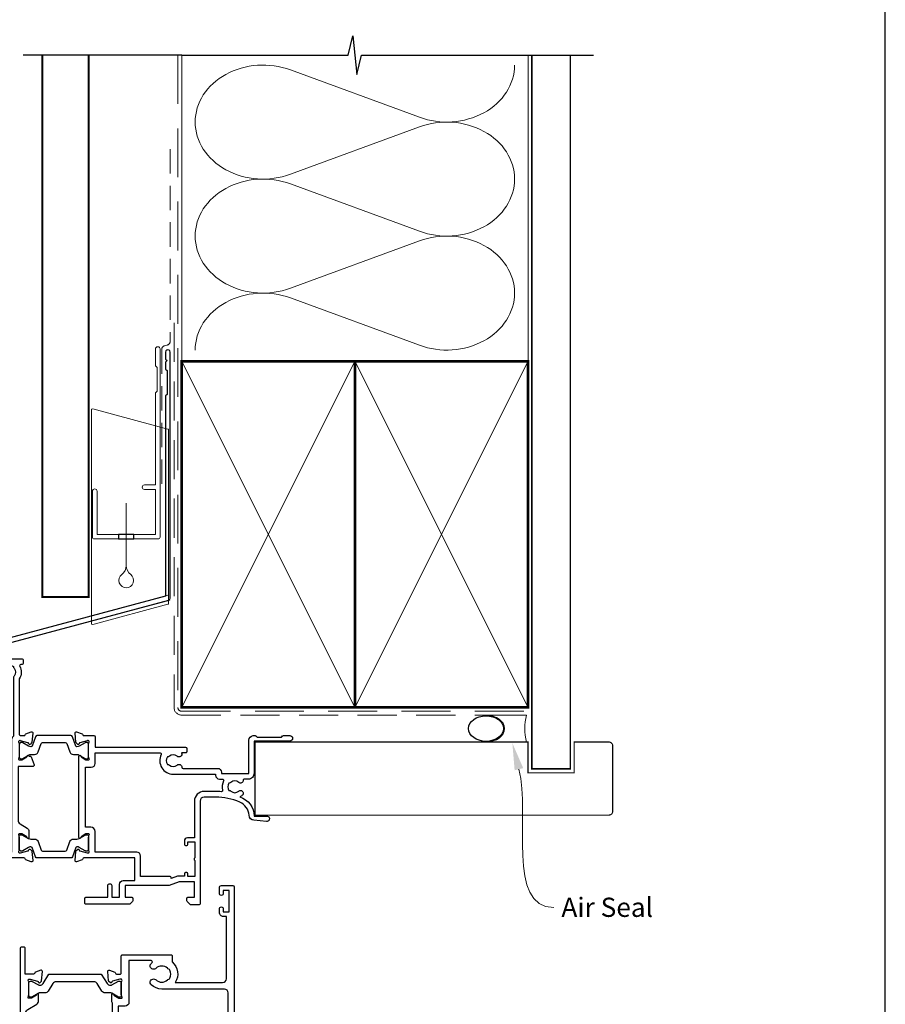
# Model space of a CAD drawing. Units: millimetres. Extents: x 23 to 1863, y -511 to 568.
# Drawn here: x 154 to 379, y 147 to 403 of the extents above; entities that cross this region are included whole.
import ezdxf
from ezdxf import colors
from ezdxf.entities.mleader import LeaderData, LeaderLine
from ezdxf.math import Vec2, Vec3

# ---------------------------------------------------------------- set-up
doc = ezdxf.new("R2010")
doc.units = ezdxf.units.MM
doc.header["$MEASUREMENT"] = 0
doc.linetypes.add('DASHED', pattern=[19.049999999999997, 12.7, -6.35])
doc.layers.get('Defpoints').update_dxf_attribs({"color": 1})
for name, color, linetype in [('26250$0$APL Joinery', 2, 'Continuous'), ('26360$0$APL Joinery', 2, 'Continuous'), ('APL Joinery', 2, 'Continuous'), ('APL Notes', 7, 'Continuous')]:
    doc.layers.add(name, color=color, linetype=linetype)
doc.styles.add('General notes', font='arial.ttf', dxfattribs={"height": 3.5})

# ---------------------------------------------------------------- blocks, each defined once
blk = doc.blocks.new('26360$0$19830')
at = {"layer": '26360$0$APL Joinery'}
for points in [[(-50.29999999999929, -34.7473993482088), (-50.29999999999929, -35.6973993482088, -0.9999999999999999), (-51.29999999999929, -35.6973993482088), (-51.29999999999929, -34.9473993482088), (-52.79999999999929, -34.94739934821244), (-52.79999999999929, -40.4473993482088), (-51.29999999999929, -40.4473993482088), (-51.29999999999929, -39.6973993482088, -0.9999999999999999), (-50.29999999999929, -39.6973993482088), (-50.29999999999929, -41.24739934821172, -0.414213562373095), (-50.79999999999929, -41.74739934821172), (-53.80000000000001, -41.74739934821172, -0.414213562373095), (-54.10000000000292, -41.4473993482088), (-54.09999999999565, 18.95260065177082, -0.4142135623837504), (-53.80000000000001, 19.25260065176282), (-51.92426406871165, 19.25260065177373, -0.1989123673796557), (-51.71213203435401, 19.16473268612846), (-50.88786796564456, 18.34046861741901, -0.1989123673768167), (-50.80000000000656, 18.12833658306137), (-50.79999999999929, 17.55260065177664, -0.4142135623801987), (-51.09999999999492, 17.25260065177373), (-52.59999999999928, 17.25260065177373), (-52.59999999999928, 13.25260065178101), (-39.29999999999565, 13.25260065178101), (-39.29999999999565, 13.95260065177719, -0.4142135623704313), (-38.99999999999638, 14.25260065177737), (-31.29999999999565, 14.25260065178283), (-31.30000000000656, 17.25260065176646), (-36.50000000000365, 17.25260065177373, -0.414213562373095), (-36.80000000000656, 17.55260065177664), (-36.79999999999929, 18.12833658306137, -0.1989123673794274), (-36.71213203435401, 18.34046861741901), (-36.08786796564893, 18.96473268613137, -0.1989123673802174), (-35.87573593129129, 19.05260065177664), (-28.0899126823315, 19.05260065177301, 0.3613975351275272), (-27.79495634117121, 19.29782148780306, -0.2655138063379465), (-27.60260604298311, 19.5249501100525), (-26.20260604297438, 20.03450843802149, -0.548618786616208), (-25.80114159056031, 19.72645392895812), (-26.00975943242157, 17.34194108535031, -0.1763269807074498), (-26.09648580749128, 17.1559557738192), (-26.42322330470417, 16.82921827659904, -0.5773502692089255), (-26.84148145657311, 16.94129021062419), (-26.87136730564454, 17.05282571779118, 0.2679491924305997), (-27.0481440009353, 17.22960241308921), (-28.96185003571374, 17.74237839966101, 0.06554346281372755), (-29.03949574923537, 17.75260065177009), (-29.19999999996436, 17.75260065179192, 0.6885002580568945), (-29.40000000004149, 17.22899385407528, -0.2134217652474041), (-29.29999999998473, 17.00538705644159), (-29.29999999999929, 13.79070564794257, -0.06325422393010663), (-29.30952624902785, 13.71570564794548), (-29.49364916731066, 13.00260065180647, 0.4903143948079974), (-29.29999999999929, 12.75260065182103), (-28.78432619692832, 12.75260065180647, 0.1378721067473901), (-28.62802330738124, 12.79653541261816), (-27.36902809213281, 13.565029374161, -0.3611145255661793), (-27.26560748769045, 13.86728170803418), (-27.18025240795761, 13.91938267121897, -0.5855240683269793), (-26.79999999999201, 13.70599497190143), (-26.80000000000292, 12.05260065181029), (-22.79289321888065, 8.045493870680744, -0.198912367379381), (-22.5000000000655, 7.338387089495896), (-22.50000000004731, -11.22518525962276, -0.1622776601954025), (-22.29999999998473, -11.82518525970498), (-22.29999999998473, -13.40079366833287, -0.5855240683237224), (-22.68025240793578, -13.61418136764313), (-22.76560748767589, -13.56208040447289, -0.3611145255661793), (-22.86902809211826, -13.25982807059971), (-24.12802330736669, -12.49133410905687, 0.1378721067455805), (-24.28432619691377, -12.44739934823791), (-24.79999999998473, -12.44739934823427, 0.4903143948287533), (-24.99364916731066, -12.69739934823791), (-24.8095262490133, -13.41050434437692, -0.0632542239307703), (-24.79999999998473, -13.48550434438128), (-24.79999999998473, -16.70018575287303, -0.2134217652442917), (-24.90000000001966, -16.92379255050672, 0.688500258057245), (-24.69999999994981, -17.44739934822336), (-24.53949574922082, -17.4473993482088, 0.06554346281372846), (-24.46185003569919, -17.43717709609972), (-22.54814400092074, -16.92440110952064, 0.2679491924265659), (-22.37136730563726, -16.74762441422989), (-22.34148145656219, -16.6360889070629, -0.577350269184731), (-21.92322330468961, -16.52401697304502), (-21.59648580747672, -16.85075447025791, -0.1763269807098361), (-21.50975943239975, -17.03673978178902), (-21.30114159054939, -19.42125262539683, -0.5486187866138158), (-21.70260604295983, -19.7293071344602), (-23.10260604296856, -19.21974880649849, -0.2655138063298667), (-23.29495634114575, -18.99262018423086, 0.3613975351200064), (-23.58991268230967, -18.74739934821172), (-24.50000000195725, -18.74739934821717, 0.4142480002743367), (-24.79999999988293, -19.04743462129355), (-24.79999999988293, -23.44739934820807, -0.414213562373095), (-25.09999999988293, -23.74739934820808), (-37.69999999999877, -23.74739934820809, -0.4142135623730984), (-37.99999999999876, -23.44739934820809), (-37.99999999999875, -21.89898625008359, -0.3710354628684048), (-38.81887766197684, -16.54739934821135), (-51.10000000258152, -16.54739934821135, 0.414213562373095), (-52.10000000258152, -17.54739934821135), (-52.10000000258152, -33.74739934821075), (-51.30000000000171, -33.7473993482088, -0.4142135623738068)], [(-36.76464879541133, -17.24247280313784, -0.1147835068328103), (-37.11377552195668, -17.45330404969853, 0.2021099183133497), (-37.40738969752026, -17.70749134133574, 0.2333262151505219), (-37.40728537750481, -19.78751873451391, 0.2021099183140249), (-37.11364570681295, -20.04167657349306, -0.1147835068334107), (-36.76449783430658, -20.25247279935273, 0.4062616689872665), (-33.83535120458116, -20.25232589329742, -1.000000000000042), (-32.57993795135707, -21.54226293194142, -0.0168236132924152), (-32.77401261977863, -21.7188279196375, 0.6978198967583306), (-32.57970589822426, -22.24739934820808), (-26.79999999999929, -22.24739934820808), (-26.79999999997018, -11.4473993482088, -0.4142135623640379), (-25.79999999997018, -10.44739934824155), (-23.99999999991634, -10.44739934824155), (-23.99999999992725, 6.717066745795833, 0.1989123673797266), (-24.29289321873877, 7.424173526980681), (-27.32842712481217, 10.45970743305772, 0.1989123673750973), (-28.03553390598246, 10.75260065187287), (-30.42557695720069, 10.75260065191596, 0.4444796942741986), (-31.42035717002852, 9.650559835562461, -0.2220591726657534), (-32.5051364162677, 6.532538603147934, -1.000000000000044), (-33.79507345491169, 7.787951856372032, 0.4062616689872687), (-33.79492654885638, 10.71709848609747, -0.1147835068334108), (-34.00572277471605, 11.06624635860383, 0.202109918314025), (-34.2598806136952, 11.35988602929568, 0.2333262151505223), (-36.33990800687337, 11.35999034931113, 0.2021099183133526), (-36.59409529851058, 11.06637617374757, -0.1147835068328103), (-36.80492654507128, 10.71724944720221, 0.4062616689870885), (-36.80507345112659, 7.788102817480407, -1.000000000000726), (-38.09513640924655, 6.532818959495438, -0.2775260280472016), (-39.0127693697826, 10.44647820280359, 0.5085678802200811), (-39.96476151588047, 11.75260065178101), (-52.60000004965416, 11.75260065178101), (-52.60000001158334, -13.84739934969846, 0.4142135619375855), (-51.60000001158312, -14.84739934821132), (-35.29999999999774, -14.84739934820779, -0.1953638805750645), (-32.58021830770456, -15.95226293896255, -1.000000000000729), (-33.83550216568953, -17.24232589708252, 0.4062616689870906)]]:
    blk.add_lwpolyline(points, format="xyb", close=True, dxfattribs=at)
blk = doc.blocks.new('26360$0$19831')
at = {"layer": '26360$0$APL Joinery'}
blk.add_lwpolyline([(20.19495634122906, -17.04922109916744, -0.3613975351007265), (20.48991268239662, -16.80400026313011), (22.70000000005349, -16.80400026314375), (22.70000000005349, -23.50400026314266, 0.4142135623730949), (23.00000000005276, -23.80400026314284), (23.70000000005349, -23.80400026314284, 0.4142135623730605), (24.00000000005276, -23.50400026314266), (24.00000000006004, 39.89599973683424, 0.414213562373095), (23.70000000005713, 40.19599973683715), (20.70000000005713, 40.19599973683715, 0.414213562373095), (20.20000000005713, 39.69599973683715), (20.20000000005713, 38.14599973683424, 0.9999999999999999), (21.20000000005713, 38.14599973683424), (21.20000000005713, 38.89599973683424), (22.70000000005713, 38.89599973683424), (22.70000000005713, 33.39599973683424), (21.20000000005713, 33.39599973683424), (21.20000000005713, 34.14599973683424, 0.9999999999999999), (20.20000000005713, 34.14599973683424), (20.20000000005713, 33.19599973683442, 0.4142135623730898), (21.0000000000564, 32.39599973683424), (22.50000000007095, 32.39599973683424), (22.50000000007095, 20.99599973685007), (19.98991268237479, 20.99599973682915, -0.3613975351220459), (19.69495634120359, 21.24122057286284, 0.2655138063349465), (19.50260604303368, 21.46834919511956), (18.10260604302495, 21.97790752308491, 0.5486187866175181), (17.70114159061451, 21.66985301402154), (17.90975943246487, 19.28534017041373, 0.1763269807074468), (17.99648580753457, 19.09935485888262), (18.32322330475473, 18.77261736166245, 0.5773502692089252), (18.74148145662367, 18.88468929568761), (18.77136730569511, 18.9962248028546, -0.2679491924250387), (18.94814400099314, 19.17300149815263), (20.86185003576431, 19.68577748472443, -0.06554346281451681), (20.93949574928594, 19.69599973683351), (21.10000000001493, 19.69599973684807, -0.6885002580535254), (21.30000000008478, 19.1723929391387, 0.2134217652385105), (21.20000000004985, 18.94878614150501), (21.20000000004985, 15.73410473293323, 0.06325422393009482), (21.2095262490857, 15.65910473293614), (21.39364916736851, 14.94599973678986, -0.4903143948356672), (21.20000000004985, 14.69599973678986), (20.68432619698616, 14.69599973678986, -0.1378721067448679), (20.52802330743181, 14.73993449760881), (19.2690280921761, 15.50842845915166, 0.3611145255661738), (19.16560748773374, 15.81068079302484), (19.08025240800818, 15.86278175620235, 0.5855240683334965), (18.70000000005713, 15.64939405688482), (18.70000000005349, 14.07378564825693, 0.2614125764261242), (19.1789903682202, 13.22023485097496), (22.0210096318897, 11.48545888339821, -0.261412576425418), (22.5000000000564, 10.63190808611897), (22.5000000000564, -6.745109915992103, -0.2614125764254182), (22.0210096318897, -7.598660713272253), (19.67899036822384, -9.02823537736596, 0.261412576425418), (19.20000000005713, -9.8817861746452), (19.20000000005713, -11.45739458326945, 0.5855240683070231), (19.58025240803728, -11.67078228259426), (19.66560748774829, -11.61868131940948, 0.3611145255661738), (19.76902809219065, -11.31642898553629), (21.02802330744636, -10.54793502399345, -0.1378721067416489), (21.18432619700071, -10.50400026317449), (21.70000000006441, -10.50400026318177, -0.490314394818918), (21.89364916737215, -10.75400026317449), (21.70952624910025, -11.4671052593135, 0.06325422392999795), (21.70000000006441, -11.54210525931786), (21.70000000006441, -14.75678666780961, 0.2134217652390694), (21.80000000009933, -14.98039346545058, -0.6885002580535254), (21.60000000002948, -15.50400026315994), (21.43949574930049, -15.50400026314539, -0.06554346281609223), (21.36185003577886, -15.4937780110363), (19.44814400100769, -14.98100202445723, -0.2679491924285306), (19.27136730570966, -14.80422532916647), (19.24148145665278, -14.6926898219922, 0.5773502691927042), (18.82322330476929, -14.58061788797433), (18.49648580754912, -14.90735538519449, 0.1763269807060015), (18.40975943247942, -15.09334069671833), (18.20114159062543, -17.47785354033341, 0.5486187866175198), (18.6026060430395, -17.78590804940042), (20.00260604304823, -17.27634972143507, 0.2655138063222791)], format="xyb", close=True, dxfattribs=at)
blk = doc.blocks.new('26360$0$9100372')
at = {"layer": '26360$0$APL Joinery', "color": 8}
blk.add_lwpolyline([(27.59999999999957, -2.100000000001564), (27.39358983848568, -2.100000000001445, -0.1316524975874481), (27.29358983848564, -2.073205080758325), (25.55076951545799, -1.066987298109297, 0.1316524975873786), (25.30076951545799, -1.000000000001525), (23.88650901760199, -1.000000000001536, -0.3105082534628075), (23.41971880435341, -0.6791839747742268), (22.4267798700598, 1.907510384862205, 0.3105082534628204), (22.1467057421106, 2.099999999998579), (5.853263540159887, 2.099999999998539, 0.3105082534628137), (5.573189412210738, 1.907510384862149), (4.580250477917261, -0.6791839747742053, -0.3105082534628212), (4.11346026466866, -1.000000000001536), (2.699230484541076, -1.00000000000152, 0.1316524975873785), (2.449230484541076, -1.066987298109297), (0.7064101615134035, -2.0732050807583, -0.131652497587463), (0.6064101615133808, -2.100000000001445), (0.4000000000004603, -2.100000000001558, -0.4142135623716298), (-4.689582056016661e-13, -1.699999999998625), (-4.405364961712621e-13, 1.699999999998624, -0.4142135623715966), (0.400000000001441, 2.099999999998459), (0.6064101615132671, 2.099999999998489, -0.1316524975874344), (0.7064101615132898, 2.073205080755485), (2.449230484540962, 1.066987298106302, 0.1316524975873727), (2.699230484540962, 0.9999999999984643), (3.090612326330458, 0.9999999999984768, 0.3105082534628139), (3.370686454279607, 1.19248961513486), (4.286852581566109, 3.579183974771291, -0.3105082534628137), (4.753642794814695, 3.899999999998517), (23.24631822363766, 3.899999999998641, -0.3105082534628203), (23.7131084368862, 3.57918397477131), (24.62927456417269, 1.192489615134831, 0.3105082534628368), (24.90934869212185, 0.9999999999984537), (25.3007695154581, 0.9999999999984643, 0.1316524975873727), (25.5507695154581, 1.066987298106303), (27.29358983848577, 2.073205080755485, -0.1316524975874183), (27.39358983848579, 2.099999999998478), (27.59999999999762, 2.099999999998459, -0.4142135623715966), (27.9999999999995, 1.699999999996577), (27.99999999999947, -1.699999999997602, -0.4142135623716307)], format="xyb", close=True, dxfattribs=at)
blk = doc.blocks.new('26360$0$9100375')
at = {"layer": '26360$0$APL Joinery', "color": 8}
blk.add_lwpolyline([(21.16934500103264, -0.7545542995833256, 0.2586175843558873), (20.32129690487619, -1.22463503535011), (18.80291482904297, -3.654554299582959), (5.197085171162058, -3.654554299583727), (3.678703095328444, -1.224635035350577, 0.2586175843558891), (2.830654999171998, -0.7545542995838486), (2.700000000102079, -0.7545542995838627, 0.1316524975873984), (2.450000000102051, -0.8215415976916598), (0.6839745963176256, -1.841156839962441, -0.1316524975873982), (0.6339745963176195, -1.854554299584004), (0.400000000102352, -1.854554299583985, -0.4142135623730948), (1.022613937973205e-10, -1.454554299584016), (1.019208051289411e-10, 1.945445700415984, -0.414213562373095), (0.4000000001021023, 2.345445700416011), (0.6339745963174442, 2.345445700416018, -0.1316524975873928), (0.6839745963174378, 2.332048240794471), (2.450000000101909, 1.312432998523913, 0.131652497587393), (2.700000000101881, 1.245445700416151), (4.175108782749874, 1.24544570041625, -0.2586175843558914), (5.023156878906327, 0.7753649646495009), (6.247799910036065, -1.184473563816871, 0.2586175843558914), (7.095848006192568, -1.654554299583627), (16.90415199401212, -1.654554299583344, 0.2586175843558906), (17.75220009016857, -1.184473563816545), (18.97684312129821, 0.7753649646498724, -0.2586175843558973), (19.82489121745465, 1.24544570041669), (21.30000000010261, 1.245445700416675, 0.1316524975873948), (21.55000000010261, 1.312432998524451), (23.31602540388714, 2.332048240795108, -0.1316524975873888), (23.36602540388714, 2.345445700416655), (23.60000000010234, 2.345445700416662, -0.414213562373095), (24.00000000010255, 1.945445700416664), (24.00000000010243, -1.454554299583342, -0.414213562373095), (23.60000000010234, -1.854554299583334), (23.36602540388691, -1.85455429958334, -0.1316524975873959), (23.3160254038869, -1.84115683996179), (21.55000000010256, -0.8215415976911202, 0.1316524975873964), (21.30000000010256, -0.7545542995833392)], format="xyb", close=True, dxfattribs=at)
blk = doc.blocks.new('26360')
at = {"layer": '26360$0$APL Joinery'}
for name, p in [('26360$0$19831', (-31.69997782965585, 19.85400162806447)), ('26360$0$19830', (-9.199977829599447, 21.7974007131279)), ('26360$0$9100372', (-38.49997782959146, 36.95000136490297)), ('26360$0$9100375', (-33.99997782958418, 6.704555664500745))]:
    blk.add_blockref(name, p, dxfattribs=at)
blk = doc.blocks.new('26250$0$19720')
at = {"layer": '26250$0$APL Joinery', "ltscale": 0.2}
for points in [[(-5.000000000155069, 17.85455429950889), (-5.000000000162345, 18.75455429950307, 0.4142135623659914), (-5.300000000165255, 19.0545542994987), (-5.500000000168257, 19.05455429950598, 0.4142135623659914), (-5.800000000163891, 18.75455429950307), (-5.800000000163891, 18.05455429950598), (-7.600000000155887, 18.05455429950598), (-7.600000000155774, 22.20814413674452, 0.5773502765188709), (-7.600000000155774, 22.90096446226744), (-7.600000000155887, 27.05455429950598), (-5.800000000163891, 27.05455429950598), (-5.800000000156615, 26.35455429949434, 0.4142135623588878), (-5.500000000168257, 26.05455429950598), (-5.300000000165255, 26.0545542994987, 0.4142135623767856), (-5.000000000151317, 26.35455429950889), (-5.000000000158707, 28.80455429950598, 0.9999999999999999), (-6.000000000158707, 28.80455429950598), (-6.000000000149157, 28.05455429950598), (-7.500000000158707, 28.05455429950598), (-7.500000000158707, 33.55455429950598), (-6.000000000158707, 33.55455429950598), (-6.000000000158707, 32.80455429950598, 0.9999999999999999), (-5.000000000158707, 32.80455429950598), (-5.000000000158707, 34.35455429950889, 0.414213562373095), (-5.500000000158707, 34.85455429950889), (-8.700000000155796, 34.85455429950889, 0.414213562373095), (-9.000000000158707, 34.55455429950598), (-9.000000000162345, -47.14544570049111, 0.414213562373095), (-8.000000000162345, -48.14544570049111), (0.6999999998383828, -48.14544570049111, 0.4142135623695433), (0.9999999998376552, -47.8454457004882), (0.9999999998376552, -46.94544570049402, 0.4142135623695987), (0.6999999998383828, -46.64544570049111), (0.3575557735725852, -46.64544570049111, -0.5817160700731967), (0.09973119247672457, -46.19206224184381, 0.2915378514206876), (-1.673470251262188e-10, -42.94232356745124), (-1.624584911041893e-10, -28.44544570045764, -0.4142135623879404), (0.2999999998555722, -28.14544570045473), (1.210087317672787, -28.14544570051294, -0.3613975351234757), (1.505043658844102, -28.39066653654663, 0.2655138063364413), (1.697393957012537, -28.61779515880698), (3.097393957022632, -29.1273534867687, 0.5486187866197482), (3.498858409436593, -28.81929897770533), (3.290240567575438, -26.43478613409025, 0.176326980705875), (3.203514192505509, -26.24880082256641), (2.876776695292847, -25.92206332534624, 0.5773502691912743), (2.458518543423907, -26.0341352593714), (2.428632694345197, -26.14567076653839, -0.2679491924320305), (2.251855999054442, -26.32244746182914), (0.338149964283275, -26.83522344840821, -0.06554346281451698), (0.2605042507616417, -26.8454457005173), (0.1000000000326509, -26.84544570053913, -0.6885002580519684), (-0.1000000000370846, -26.32183890281522, 0.2134217652396181), (-9.094947017729282e-13, -26.09823210518152), (-2.273736754432321e-12, -22.88355069668978, 0.0632542239294071), (-0.009526249039140566, -22.80855069668542), (-0.1936491673100136, -22.09544570054641, -0.4903143948332403), (-2.273736754432321e-12, -21.84544570054641), (0.5156738030686938, -21.84544570054641, -0.1378721067456879), (0.6719766926157718, -21.88938046136536), (1.930971907864205, -22.65787442290821, 0.3611145255664459), (2.03439251230634, -22.96012675678139), (2.119747592032127, -23.01222771996618, 0.4079154911132465), (2.46053133054113, -22.93366048964162, -0.2556647555498796), (2.713168927179936, -22.79544505245212), (2.886969156081932, -22.79544505245212, 0.3152987888729595), (3.074907680242859, -22.66384908112013), (3.844994765838578, -20.54805220241906, 0.5205670505460572), (3.563086979602645, -20.14544615942214), (-0.3000000000023419, -20.14544615941486), (-0.3000000000023419, -6.099134744097682, -0.2614125764248375), (0.1789903681673195, -5.245583946827537), (2.02100963183284, -4.121210586203233, 0.2614125764237437), (2.499999999998977, -3.267659788918536), (2.499999999997726, -1.692051380294288, 0.585524068290797), (2.119747592039516, -1.478663680969476), (2.034392512306567, -1.53076464415426, 0.3611145255664971), (1.930971907864318, -1.833016978027445), (0.6719766926157718, -2.601510939570289, -0.137872106745688), (0.5156738030686938, -2.645445700389246), (-2.273736754432321e-12, -2.645445700389246, -0.4903143948386663), (-0.1936491673134242, -2.395445700389246), (-0.009526249038117385, -1.682340704250237, 0.06325422392968061), (-1.364242052659392e-12, -1.607340704245871), (1.364242052659392e-12, 1.607340704245871, 0.2134217652437895), (-0.1000000000370846, 1.830947501879564, -0.6885002580519684), (0.1000000000326509, 2.354554299603478), (0.2605042507616417, 2.35455429958165, -0.06554346281451681), (0.338149964283275, 2.344332047472562), (2.251855999054442, 1.83155606089349, -0.2679491924223418), (2.428632694352473, 1.654779365602735), (2.458518543431182, 1.543243858435744, 0.5773502691862493), (2.876776695292847, 1.431171924410592), (3.20351419249846, 1.757909421630757, 0.1763269807024002), (3.290240567583169, 1.943894733154593), (3.498858409429431, 4.328407576769678, 0.5486187866144767), (3.097393957022632, 4.636462085833045), (1.697393957010263, 4.126903757878608, 0.2655138063327339), (1.505043658840918, 3.89977513561098, -0.361397535103407), (1.210087317672787, 3.654554299584561), (-4.00000000000955, 3.654554299584561), (-7.50000000015288, 5.675280241823202), (-7.50000000015288, 16.85455429950889), (-6.000000000155069, 16.85455429950889, 0.414213562373095)], [(-5.700000000178306, -34.64544570048383, -0.414213562373095), (-4.900000000175396, -35.44544570048674), (-4.900000000175396, -36.34544570048092, -0.4142135623677674), (-5.200000000178306, -36.64544570046928), (-5.500000000177579, -36.64544570048383, -0.4142135623695432), (-5.800000000184127, -36.34544570048092), (-5.800000000176851, -35.64544570048383), (-7.600000000179762, -35.64544570048383), (-7.600000000179762, -40.79903553896656, -0.5773502691884556), (-7.600000000179762, -41.49185586199383), (-7.600000000179762, -46.64544570048383), (-5.357564793415122, -46.64544372367163, 0.5817193191157721), (-5.099736663537669, -46.19206062655212, -0.09606773217128062), (-5.489397321608749, -45.10818607545298, -0.6712245037738385), (-5.489397321608749, -44.18270532551469, -0.1403274145950623), (-4.791591586729965, -42.67079813687815, -0.9999999999999999), (-3.655265180175093, -43.64996221800175, 0.3759457950180321), (-3.639279434009268, -45.65918500210319, -0.1991497413574729), (-3.463451825740094, -46.16589319376726, 0.2901572235417919), (-1.536548174615064, -46.16589319376726, -0.1991497413579616), (-1.36072056634589, -45.65918500210319, 0.3759457950184804), (-1.344734820180065, -43.64996221800175, -0.2495516094568668), (-1.500000000181217, -42.96251311533342), (-1.500000000181217, -28.01147110406237, -0.2679491923802348), (-2.000000000017508, -27.14544570037469), (-2.000000000017508, 2.154554299591837), (-3.866025403796129, 2.154554299591837, -0.1316524975870722), (-4.866025403792491, 2.422503492020041), (-7.500000000170303, 3.943229434265959), (-7.500000000170303, -34.64544570048383)]]:
    blk.add_lwpolyline(points, format="xyb", close=True, dxfattribs=at)
blk = doc.blocks.new('26250$0$9100382')
at = {"layer": '26250$0$APL Joinery', "color": 8}
blk.add_lwpolyline([(-9, 5.599999999999909, -0.4142135623730961), (-8.599999999999994, 5.999999999999943), (-8.30743630545814, 5.999999999999943, -0.1319569453013689), (-8.107021797241458, 5.946170514192374), (-6.578934608275546, 5.061488457422627, 0.1319569453013706), (-5.977691083625473, 4.899999999999977), (-5.05530614116222, 4.899999999999977, -0.3152987888789851), (-4.115613520376314, 4.24202014332559), (-3.322584909757779, 2.063191942669619, 0.315298788878984), (-2.9467078614434, 1.799999999999898), (2.946707861443485, 1.799999999999898, 0.3152987888789944), (3.322584909757836, 2.063191942669619), (4.115613520376314, 4.24202014332559, -0.3152987888789933), (5.05530614116222, 4.899999999999977), (5.977691083625473, 4.899999999999977, 0.1319569453013672), (6.578934608275517, 5.06148845742257), (8.107021797241487, 5.946170514192374, -0.1319569453013538), (8.30743630545814, 5.999999999999943), (8.599999999999994, 6, -0.414213562373094), (9, 5.599999999999966), (9, 2.199999999999932, -0.414213562373095), (8.600000000000023, 1.799999999999955), (8.307436305458225, 1.799999999999955, -0.1319569453013592), (8.107021797241572, 1.853829485807523), (6.57893460827529, 2.738511542577328, 0.1319569453013404), (5.977691083625388, 2.899999999999977), (5.965575940834867, 2.899999999999977, 0.3152987888789835), (5.683668154599076, 2.702606042997672), (4.795794033030461, 0.2631919426697209, -0.3152987888789865), (4.41991698471611, 0), (-4.41991698471611, -5.506706202140776e-14, -0.3152987888789848), (-4.795794033030489, 0.2631919426696658), (-5.683668154599104, 2.702606042997672, 0.3152987888790007), (-5.965575940834867, 2.899999999999977), (-5.97769108362553, 2.899999999999977, 0.1319569453013445), (-6.578934608275461, 2.738511542577385), (-8.10702179724143, 1.853829485807523, -0.1319569453013741), (-8.30743630545814, 1.799999999999955), (-8.599999999999966, 1.799999999999955, -0.4142135623731054), (-9, 2.199999999999989)], format="xyb", close=True, dxfattribs=at)
blk = doc.blocks.new('26250$0$19725')
at = {"layer": '26250$0$APL Joinery', "ltscale": 0.2}
for points in [[(22.99548348263386, -22.80071088033583, -0.3759457950176151), (20.98626069853788, -22.78472513416637, 0.1991497413571072), (20.47955250687744, -22.60889752589719, -0.290157223540867), (20.47955250687744, -20.68199387477216, 0.1991497413570966), (20.98626069853788, -20.50616626650299, -0.3759457950168715), (22.99548348263477, -20.4901805203408, 0.6338404216453842), (24.23487880296477, -19.93875187665253, -0.4076927682401495), (24.53480411487351, -19.64544570048747), (33.49999999999079, -19.64544570055295, 0.4142135623720378), (34.49999999998715, -18.64544570055295), (34.49999999998715, -18.34544570044091), (41.60000000000389, -18.34544570044091), (41.60000000000389, -26.94544570043945, 0.4142135623677812), (42.79999999998643, -28.14544570044382), (43.27572834249247, -28.14544570044382, 0.1989123673763117), (43.48786037684647, -28.05757773479854), (43.71212444556102, -27.83331366608763, -0.1989123673893442), (43.92425647991502, -27.74544570044964), (49.9757283424932, -27.74544570044964, -0.1989123673893504), (50.1878603768472, -27.83331366608763), (50.41212444556174, -28.05757773479854, 0.1989123673783815), (50.62425647991211, -28.14544570044382), (52.29999241120265, -28.14544570044382, 0.9999999999999999), (52.29999241120265, -26.74544570044236), (43.00000000000171, -26.74544570044964), (43.00000000000171, -18.34544570044091, 0.414213562373811), (41.49999999999807, -16.84544570044091), (40.47834861932085, -16.84544570044091, -0.4253233383031784), (40.17856271144217, -16.53411391164991, 0.6608046417586734), (39.01373930160651, -15.9847251342726, -0.380492860000094), (36.98626069837144, -15.9847251342726, 0.1991497413570968), (36.479552506711, -15.80889752600342, -0.2901572235406191), (36.479552506711, -13.88199387487839, 0.1991497413570961), (36.98626069837144, -13.70616626660922, -0.3804928600006039), (39.01373930161014, -13.70616626660922, 1.000000001000771), (39.9443852243802, -12.66027038963512, 0.06521867840057512), (39.31594725878119, -12.23318463923352, 0.323416140232035), (43.01072182209271, -7.245445700449638), (46.30000000000098, -7.24544570046419, 1.044613628064876), (46.23899098007848, -5.848109411788757), (42.97798196015526, -6.133410732676568, 0.3705334847973972), (41.70287819032626, -7.4383579015921, -0.2830165033315954), (39.28146878830546, -10.86085088893742, -0.1012054143619155), (33.00000000000171, -12.14544570044382), (30.00000000000171, -12.14544570044382, -0.414213562373095), (29.00000000000171, -11.14544570044382), (29.00000000000898, 15.55455429955327, 0.414213562373095), (28.70000000000607, 15.85455429955618), (26.62426406872862, 15.85455429954891, 0.1989123673768527), (26.41213203437098, 15.76668633391091), (25.58786796566153, 14.9424222651869, 0.198912367379082), (25.50000000001626, 14.73029023084382), (25.50000000000171, 14.15455429955909, 0.414213562373095), (25.80000000000462, 13.85455429955618), (27.50000000001626, 13.85455429955618), (27.50000000001626, 9.85455429954163), (23.50000000009265, 9.85455429954163), (20.91821574319863, 10.79424692035536, 0.0874886635257076), (20.57619559994589, 10.85455429954163), (9.50000000001171, 10.85455429955618), (9.500000000008981, 13.85455429955618), (11.20000000000971, 13.85455429955618, 0.4142135623695433), (11.50000000000898, 14.15455429955909), (11.50000000000898, 14.73029023084382, 0.198912367380651), (11.41213203436371, 14.94242226520146), (10.78786796565134, 15.56668633391382, 0.1989123673815338), (10.57573593129734, 15.65455429955909), (-0.7000000000117552, 15.65455429955909, 0.4142135623899104), (-1.000000000013756, 15.35455429956346), (-1.000000000015575, 14.15455429956637, 0.4142135623709307), (-0.7000000000144837, 13.85455429956346), (5.000000000015348, 13.85455429957801), (5.000000000015348, 10.85455429956346, 0.9999999999999999), (6.000000000015348, 10.85455429956346), (6.000000000015348, 13.85455429954891), (8.000000000008981, 13.85455429958529), (8.000000000008981, 10.55455429956055, 0.4142135622293929), (8.999999999517854, 9.554554299553272), (11.99999999951876, 9.554554299553272), (11.99999999951876, 3.654554299544541), (-1.210087317673356, 3.654554299551817, -0.3613975351256398), (-1.505043658840918, 3.89977513560734, 0.2655138063278282), (-1.697393957014469, 4.126903757874969), (-3.097393957023201, 4.636462085829406, 0.5486187866030431), (-3.498858409437275, 4.328407576766038), (-3.290240567579644, 1.943894733158229, 0.1763269807121144), (-3.203514192509942, 1.757909421627117), (-2.876776695293415, 1.431171924414228, 0.5773502691763921), (-2.458518543420837, 1.54324385843938), (-2.428632694353041, 1.654779365599095, -0.2679491924360671), (-2.25185599905501, 1.831556060897126), (-0.3381499642838435, 2.344332047468923, -0.06554346281692146), (-0.2605042507622102, 2.354554299585287), (-0.1000000000295813, 2.354554299607114, -0.688500258043953), (0.1000000000402679, 1.830947501890476, 0.2134217652420263), (-1.932676241267473e-12, 1.607340704249507), (1.70530256582424e-12, -1.607340704249511, 0.06325422392992773), (0.00952624903754895, -1.682340704246601), (0.1936491673130831, -2.395445700378334, -0.4903143948099708), (1.70530256582424e-12, -2.645445700378334), (-0.5156738030692624, -2.645445700378334, -0.1378721067439502), (-0.6719766926163402, -2.601510939566653), (-1.930971907868411, -1.833016978031084, 0.3611145255669931), (-2.034392512310774, -1.5307646441579), (-2.119747592036333, -1.478663680965839, 0.5855240683174391), (-2.499999999991019, -1.692051380283376), (-2.500000000319346, -22.79884002196923, 0.5855240683098135), (-2.119747592283716, -23.01222772129404), (-2.034392512558156, -22.96012675810198, 0.3611145255661407), (-1.930971908115794, -22.65787442422879), (-0.6719766928637227, -21.88938046269323, -0.1378721067439505), (-0.5156738033166448, -21.84544570188154), (-2.456772551721526e-10, -21.84544570188154, -0.4903143948155628), (0.1936491670693385, -22.09544570188154), (0.009526248790166392, -22.80855069801328, 0.06325422393000475), (-2.456772563164122e-10, -22.88355069801037), (-2.49315235123504e-10, -26.09823210650939, 0.2134217652350022), (0.0999999997928853, -26.32183890415035, -0.6885002580512386), (-0.1000000002769639, -26.84544570185972), (-0.260504251009593, -26.84544570184516, -0.06554346282173165), (-0.338149964531226, -26.8352234497288), (-2.251855999302393, -26.322447463157, -0.2679491924336893), (-2.428632694598605, -26.14567076785897), (-2.45851854366822, -26.03413526069926, 0.5773502691751335), (-2.876776695538979, -25.92206332667411), (-3.203514192757325, -26.248800823887, 0.176326980712145), (-3.290240567827027, -26.43478613541811), (-3.498858409684658, -28.81929897902592, 0.5486187866043711), (-3.097393957268764, -29.12735348808928), (-1.697393957261852, -28.61779516013485, 0.2655138063278205), (-1.505043659088301, -28.39066653786722, -0.361397535114201), (-1.210087317920738, -28.1454457018117), (1.400000000006798, -28.14544570182625, 0.4142135623731091), (1.700000000009709, -27.84544570182334), (1.700000000009709, -25.14544570034195), (25.20000000015796, -25.14544570034195, 0.4142135623702369), (25.50000000015723, -24.84544570033904), (25.50000000015723, -23.94544570033759, 0.4142135623772851), (25.20000000015796, -23.64544570034195), (24.18220836424177, -23.64544570034195, 0.7840334307846879)], [(35.09111753034252, -16.40377903377521, -0.1932242632931128), (34.82103750630434, -13.95989645633381, 0.5233627685701963), (34.50622000165261, -13.5805052445503, -0.02154741821774287), (33.00000000000166, -13.64544570044382), (30.00000000000166, -13.64544570044382, -0.4142135623735081), (27.49999999999802, -11.14544570044382), (27.49999999999802, -1.545445700452548), (25.70000000001058, -1.545445700452548, -0.414213562373095), (24.90000000000767, -0.745445700449638), (24.90000000000767, 0.1545542995445413, -0.4142135623730951), (25.20000000001058, 0.4545542995328997), (25.50000000000621, 0.4545542995474516, -0.4142135623662134), (25.8000000000164, 0.1545542995445413), (25.80000000000912, -0.5454457004525484), (27.60000000000475, -0.5454457004525484), (27.60000000000475, 3.608144138030182, -0.5773502691862362), (27.60000000000475, 4.300964461064721), (27.60000000000475, 8.454554299547452), (25.80000000000912, 8.454554299547452), (25.8000000000164, 7.754554299550362, -0.4142135623662135), (25.50000000000621, 7.454554299547452), (25.20000000001058, 7.454554299562004, -0.4142135623731088), (24.90000000000767, 7.754554299550362), (24.90000000000767, 8.35455429954163), (23.41183650972546, 8.35455429954163, -0.08748866352654591), (23.06981636639723, 8.414861678757005), (21.5000000000053, 8.986228109395595), (21.5000000000053, 8.754554299557638, -0.4142135623730953), (21.20000000000603, 8.454554299554728), (13.49999999951781, 8.454554299554728), (13.49999999951781, 3.154554299537265, -0.4142135623730932), (12.49999999951781, 2.154554299537265), (1.70000000002058, 2.154554299537265), (1.700000000009666, -3.245445700384154, -0.414213562370189), (0.6000000000074834, -4.345445700382699), (-0.7999999999976097, -4.345445700375423), (-0.8000000002368068, -19.94544615937048), (0.7000000000096663, -19.94544615937048, -0.414213562373095), (1.700000000009666, -20.94544615937048), (1.700000000009666, -23.6454457004802), (18.60147090687663, -23.6454457004802, 0.5575932466523797), (18.869775835309, -23.21123517414526, -0.5575932466609471), (22.00000000015719, -18.14544570055295), (32.99999999999075, -18.14544570055295), (32.99999999998711, -17.84544570044091, -0.414213562373095), (33.99999999998711, -16.84544570044091), (34.82667366946573, -16.84544570044091, 0.5668022177385884)]]:
    blk.add_lwpolyline(points, format="xyb", close=True, dxfattribs=at)
blk = doc.blocks.new('26250')
at = {"layer": '26250$0$APL Joinery'}
for name, p in [('26250$0$19720', (-5.999999999837655, 33.14544570039433)), ('26250$0$19725', (12.00000000016234, 33.14544570043071)), ('26250$0$9100382', (2.999999999914962, 4.999999998615655))]:
    blk.add_blockref(name, p, dxfattribs=at)
at = {"layer": '26250$0$APL Joinery', "xscale": -1, "rotation": 180}
blk.add_blockref('26250$0$9100382', (3.000000000162345, 36.79999999997889), dxfattribs=at)
blk = doc.blocks.new('sealant')
at = {"layer": 'APL Joinery', "color": 9, "lineweight": 20}
blk.add_lwpolyline([(-10.45984990004368, -7), (0, -7, -0.1068061593530725), (0, 0), (-10.45984990004368, 0)], format="xyb", dxfattribs=at)
at = {"layer": 'APL Joinery', "color": 9, "lineweight": 20, "extrusion": (0, 0, -1)}
blk.add_ellipse((-10.45984990004368, -3.5), major_axis=(4.773875349063309, 6.177307532319916e-14), ratio=0.7331569729165103, start_param=-1.570796326794887, end_param=1.570796326794906, dxfattribs=at)
at = {"layer": 'APL Joinery', "color": 7, "lineweight": 25}
blk.add_ellipse((-10.45984990004368, -3.500000000000199), major_axis=(-4.563137715513591, 3.552713678800501e-14), ratio=0.7286652753643074, dxfattribs=at)
blk = doc.blocks.new('drop1')
at = {"layer": 'APL Joinery', "color": 8, "linetype": 'DASHED', "lineweight": 9, "ltscale": 20}
blk.add_lwpolyline([(1.084178711607819e-05, -8.089804658571211), (-1.084178711607819e-05, 8.089804658571211)], dxfattribs=at)
at = {"layer": 'APL Joinery', "color": 2, "lineweight": 25}
blk.add_lwpolyline([(-2, -1.200000000000728), (2, -1.200000000000728), (2, 0), (-2, 0)], close=True, dxfattribs=at)
at = {"layer": 'APL Joinery', "color": 8, "linetype": 'Continuous', "lineweight": 9, "ltscale": 0.2}
blk.add_lwpolyline([(-2.584035428299103e-06, -8.101934976573375, -0.2322167482194448), (-1.174939544554036, -10.47087173113277, 2.918303414082896), (1.166624409314863, -10.46439813741699, -0.2321533121660029), (1.084178711607819e-05, -8.089804658571211)], format="xyb", dxfattribs=at)
blk = doc.blocks.new('A$C2B462F2B')
at = {"layer": 'APL Joinery', "color": 8, "lineweight": 0}
for p, q in [((0.7791261734257091, 48.7946367486617), (0.7791261734257091, -7.070696213634278)), ((3.030889982497854, 48.36759582196979), (1.472637635742274, 48.7851282798878)), ((20.63088998249822, 43.65169003518204), (3.030889982497854, 48.36759582196979)), ((20.77912617347772, -1.734564334883743), (20.77912617347772, 43.45850486992404)), ((1.472637635645981, -7.061187744872711), (20.63088998249822, -1.927749500142113))]:
    blk.add_line(p, q, dxfattribs=at)
at = {"layer": 'APL Joinery', "color": 8, "lineweight": 5}
for p, q in [((2.979126173477368, -4.286740186659358), (20.57912617347773, 0.4291656001283854)), ((2.979126173477368, -5.711844129266069), (20.57912617347773, -0.9959383424780981))]:
    blk.add_line(p, q, dxfattribs=at)
at = {"layer": 'APL Joinery', "color": 8, "lineweight": 0}
for centre, radius, start, end in [((20.57912617347773, 43.45850486992404), 0.1999999999999874, 0, 75.00000000000556), ((20.57912617347773, -1.73456433488434), 0.1999999999999744, 284.9999999999944, 0)]:
    blk.add_arc(centre, radius, start, end, dxfattribs=at)
at = {"layer": 'APL Joinery', "color": 8, "lineweight": 0, "extrusion": (0, 0, -1)}
for centre, major_axis, ratio, start_param, end_param in [((1.593539305927322, 48.54567753891538), (-0.8121809395352102, 0.2634266792565541), 0.2287418624135898, 6.209129746090718, 7.63092281795515), ((1.59353930564447, -6.821737003961402), (-0.8121809395352102, -0.2634266792565541), 0.2287418624135741, 4.935447796280362, 6.357240868205495)]:
    blk.add_ellipse(centre, major_axis=major_axis, ratio=ratio, start_param=start_param, end_param=end_param, dxfattribs=at)

msp = doc.modelspace()

# ---------------------------------------------------------------- linework, layer by layer
at = {"layer": 'APL Joinery', "color": 250, "lineweight": 5}
for p, q in [((224.5870454587786, 390.3057874725585), (258.1258222002982, 377.9728290091505)), ((258.1258222002982, 375.48264641125), (224.5870454587786, 363.1496768331637)), ((224.5870454587786, 360.6594863613441), (258.1258222002982, 348.3265278979362)), ((258.1258222002982, 345.8363453000356), (224.5870454587786, 333.5033757219494)), ((224.5870454587786, 331.0131986813973), (258.1258222002982, 318.6802402179893))]:
    msp.add_line(p, q, dxfattribs=at)
at = {"layer": 'APL Joinery', "color": 9, "ltscale": 0.7}
for points in [[(196.359845785882, 394.1351175013427), (239.6098386105364, 394.1351175013427), (240.8598386105364, 399.1351175013427), (241.8598386105364, 389.1351175013427), (243.1098386105364, 394.1351175013425), (286.3598386105364, 394.1351175013425)], [(286.3598386105364, 394.1351175013427), (303.3598386105361, 394.1351175013427)]]:
    msp.add_lwpolyline(points, dxfattribs=at)
at = {"layer": 'APL Joinery', "color": 7, "lineweight": 30, "const_width": 0.5}
msp.add_lwpolyline([(160.1598457858348, 394.1351175013427), (160.1598457858348, 253.2522159109258), (172.1598457858348, 253.2522159109258), (172.1598457858348, 394.1351175013427)], dxfattribs=at)
at = {"layer": 'APL Joinery', "color": 9}
msp.add_lwpolyline([(196.3598457858857, 394.1351175013427), (155.1598457858348, 394.1351175013427)], dxfattribs=at)
at = {"layer": 'APL Joinery', "color": 8, "linetype": 'DASHED', "lineweight": 5}
msp.add_lwpolyline([(195.359845785882, 394.1351175013427), (195.359845785882, 224.5221837086067, 0.4142135623730951), (196.359845785882, 223.5221837086067), (286.3598386105364, 223.5221837086067)], format="xyb", dxfattribs=at)
at = {"layer": 'APL Joinery', "color": 250, "lineweight": 13}
for points in [[(196.359845785882, 314.5221837086069), (196.359845785882, 394.1351175013427)], [(286.3598386105364, 314.5221837086067), (286.3598386105364, 394.1351175013427)]]:
    msp.add_lwpolyline(points, dxfattribs=at)
at = {"layer": 'APL Joinery', "color": 7, "linetype": 'DASHED', "lineweight": 13, "ltscale": 0.5}
msp.add_lwpolyline([(193.3598457858973, 369.7082005738708), (193.3598457858864, 319.7082005738708, -0.3394542588633536), (192.6186648309925, 318.7422747475799), (191.9010267407905, 318.5499842008545, 0.339454258863375), (191.1598457858893, 317.5840583745672), (191.1598457858846, 282.514026471937)], format="xyb", dxfattribs=at)
at = {"layer": 'APL Joinery', "color": 7, "linetype": 'DASHED', "lineweight": 13, "ltscale": 0.8}
msp.add_lwpolyline([(194.359845785882, 324.5221837086067), (194.359845785882, 224.5221837086067, 0.4142135623730951), (196.359845785882, 222.5221837086067), (285.9135031142719, 222.5221837086067)], format="xyb", dxfattribs=at)
at = {"layer": 'APL Joinery', "color": 2, "lineweight": 25}
msp.add_lwpolyline([(193.3598457858901, 252.8976899659264), (193.3598457858901, 316.9140264719369, 1.000000000000012), (192.15984578589, 316.9140264719368), (192.15984578589, 315.1140264719369), (192.55984578589, 314.714026471937), (192.15984578589, 314.314026471937), (192.1598457858901, 312.5140264719369), (192.5598457858901, 312.1140264719369), (192.5598457858902, 305.9140264719369), (192.1598457858901, 305.5140264719369), (192.1598457858901, 253.4348188575117), (139.4045158174401, 239.299070796028, 0.3394542588633768), (139.0339253399913, 238.8161078828835), (139.0339253399914, 228.7789298063127), (135.991284652872, 225.7362891191933, 1.488371740198618), (137.1862229518096, 225.2341711432833), (140.0874787305845, 228.1354269220581, 0.1989123673796619), (140.2339253399912, 228.4889803126514), (140.2339253399912, 238.2789789912983), (192.9892553084413, 252.4147270527819, 0.3394542588633747)], format="xyb", close=True, dxfattribs=at)
at = {"layer": 'APL Joinery', "color": 2, "lineweight": 20}
msp.add_lwpolyline([(173.1598457858348, 280.7235167258076, -0.9999999999999999), (174.3598457858319, 280.7235167258076), (174.3598457858319, 269.5223361685238), (189.5398909339277, 269.5223361685238), (189.5398909339277, 281.1784773447324), (186.6910185162272, 281.1784773447324, -0.9999999999999999), (186.6910185162272, 282.3784773447295), (189.5398909339277, 282.3784773447295), (189.5398909339277, 306.3223361685262), (189.9398909339365, 306.7223361685277), (189.9398909339365, 312.9223361685248), (189.5398909339277, 313.3223361685262), (189.5398909339277, 317.7223361685277, -0.9999999999999999), (190.7398909339394, 317.7223361685277), (190.7398909339394, 268.8223361685267, -0.4142135623730284), (190.2398909339394, 268.3223361685267), (173.6598457858348, 268.3223361685267, -0.4142135623728952), (173.1598457858348, 268.8223361685267)], format="xyb", close=True, dxfattribs=at)
at = {"layer": 'APL Joinery', "color": 7, "lineweight": 35, "const_width": 0.7}
for points in [[(196.359845785882, 224.5221837086067), (196.359845785882, 314.5221837086067), (241.359845785882, 314.5221837086067), (241.359845785882, 224.5221837086067)], [(241.3598386105364, 224.5221837086067), (241.3598386105364, 314.5221837086067), (286.3598386105364, 314.5221837086067), (286.3598386105364, 224.5221837086067)]]:
    msp.add_lwpolyline(points, close=True, dxfattribs=at)
at = {"layer": 'APL Joinery', "color": 250, "lineweight": 5}
for points in [[(196.359845785882, 224.5221837086067), (241.359845785882, 314.5221837086067)], [(196.359845785882, 314.5221837086067), (241.359845785882, 224.5221837086067)], [(241.3598386105364, 224.5221837086067), (286.3598386105364, 314.5221837086067)], [(241.3598386105364, 314.5221837086067), (286.3598386105364, 224.5221837086067)]]:
    msp.add_lwpolyline(points, dxfattribs=at)
at = {"layer": 'APL Joinery', "color": 7, "lineweight": -2, "const_width": 0.7}
msp.add_lwpolyline([(241.359845785882, 224.5221837086067), (241.359845785882, 314.5221837086067), (241.3598386105364, 314.5221837086067), (241.3598386105364, 224.5221837086067)], close=True, dxfattribs=at)
at = {"layer": 'APL Joinery', "color": 250}
for points in [[(241.359845785882, 224.5221837086067), (241.3598386105364, 314.5221837086067)], [(241.3598386105364, 224.5221837086067), (241.359845785882, 314.5221837086067)]]:
    msp.add_lwpolyline(points, dxfattribs=at)
at = {"layer": 'APL Joinery', "color": 250, "lineweight": 5}
for centre, major_axis, ratio, start_param, end_param in [((217.5046640888032, 376.7277160421382), (17.65432531872381, 5.204163562761614e-14), 0.8396324958161575, 1.158002565562929, 3.141592391340665), ((217.5046640888032, 347.0814149309239), (17.65432531872381, 5.001063340248065e-15), 0.8396324958161574, 1.158002565562932, 3.141592391340668), ((217.5046640888032, 317.4351272509771), (-17.65432531872381, 8.921111030862072e-15), 0.8396324958161568, 4.299595219152725, 6.28318504493046)]:
    msp.add_ellipse(centre, major_axis=major_axis, ratio=ratio, start_param=start_param, end_param=end_param, dxfattribs=at)
at = {"layer": 'APL Joinery', "color": 250, "lineweight": 5, "extrusion": (0, 0, -1)}
for centre, major_axis, ratio, start_param, end_param in [((265.2081969514961, 391.5508759928338), (-17.65432531872381, 4.028149255577411e-14), 0.8396324958161581, 3.141592653589791, 5.125182398197492), ((217.5046640888032, 376.727723816852), (-17.65432531872381, 1.676120641209009e-14), 0.8396324958161574, 4.299595219152724, 6.283185044930461), ((265.208190332717, 361.9045883128867), (17.65432531872381, 8.921111030862072e-15), 0.8396324958161581, 4.299596206795183, 6.283185307179586), ((265.2081969514961, 361.9045748816195), (-17.65432531872381, 1.284115872147607e-14), 0.839632495816158, 3.141592653589792, 5.125182398197492), ((217.5046640888032, 347.0814227056377), (-17.65432531872381, 3.636144486516009e-14), 0.8396324958161578, 4.299595219152724, 6.283185044930459), ((265.208190332717, 332.2582872016724), (17.65432531872381, 8.921111030862072e-15), 0.8396324958161581, 4.299596206795183, 6.283185307179586), ((265.2081969514961, 332.2582872016726), (-17.65432531872381, 4.02814925557741e-14), 0.839632495816158, 3.141592653589791, 5.125182398197492)]:
    msp.add_ellipse(centre, major_axis=major_axis, ratio=ratio, start_param=start_param, end_param=end_param, dxfattribs=at)
at = {"layer": 'Defpoints', "color": 8}
msp.add_lwpolyline([(23.19000000000005, 19.30270446324562), (379.1900000000001, 19.30270446324562), (379.1900000000001, 499.5844011615753), (23.19000000000005, 499.5844011615753)], close=True, dxfattribs=at)

# ---------------------------------------------------------------- block references
at = {"layer": 'APL Joinery'}
for name, p in [('A$C2B462F2B', (172.1598457858348, 253.2522159109258)), ('drop1', (181.9498683598798, 269.5223361685238))]:
    msp.add_blockref(name, p, dxfattribs=at)
at = {"layer": 'APL Joinery', "rotation": 180}
msp.add_blockref('26360', (146.6606280672081, 158.2221837086038), dxfattribs=at)
at = {"layer": 'APL Notes', "xscale": -1, "rotation": 180}
msp.add_blockref('26250', (160.1606280670439, 222.1728753051981), dxfattribs=at)

# ---------------------------------------------------------------- next in the draw order: leaders
at = {"layer": 'APL Joinery', "color": 0}
ml = msp.add_multileader_mtext('Standard', dxfattribs=at)
ml.set_content('{\\C0;Air Seal}', color=3, style='General notes')
ml.set_leader_properties(lineweight=13)
ml.build(insert=Vec2(0, 0))
ml.multileader.update_dxf_attribs({"leader_type": 2, "dogleg_length": 10, "arrow_head_size": 7})
ctx = ml.context
ctx.base_point, ctx.char_height, ctx.arrow_head_size, ctx.plane_origin = Vec3(293.0226694887078, 172.502529721605), 5, 7, Vec3(571.6469201106304, 260.318030211685)
notes = []
notes.append((ctx, [(0, (1, 1, 0), (283.0226694887078, 172.502529721605), (1, 0), 10, [(1, [(282.2818862611921, 215.2391164023802)], 0, [])])]))
ctx.mtext.insert, ctx.mtext.width, ctx.mtext.defined_height, ctx.mtext.line_spacing_style, ctx.mtext.flow_direction = Vec3(295.0226694887078, 175.0451627366118), 38.36789248389869, 6.823445638612611, 2, 5
ctx.mtext.has_bg_fill, ctx.mtext.bg_color, ctx.mtext.bg_scale_factor, ctx.mtext.bg_transparency, ctx.mtext.use_window_bg_color = 1, -1023410167, 1.5, 0, 1
for ctx, leaders in notes:
    for number, flags, end, landing, length, lines in leaders:
        leader = LeaderData()
        leader.index, (leader.has_last_leader_line, leader.has_dogleg_vector, leader.attachment_direction) = number, flags
        leader.last_leader_point, leader.dogleg_vector, leader.dogleg_length = Vec3(end), Vec3(landing), length
        for number, points, colour, breaks in lines:
            line = LeaderLine()
            line.index, line.vertices, line.color, line.breaks = number, Vec3.list(points), colors.encode_raw_color(colour), breaks
            leader.lines.append(line)
        ctx.leaders.append(leader)

# ---------------------------------------------------------------- next in the draw order: linework, layer by layer
at = {"layer": 'APL Joinery', "color": 7, "lineweight": 25, "const_width": 0.4}
msp.add_lwpolyline([(297.3598386105364, 394.1400814493658), (297.3598386105364, 208.52252583113), (287.3598386105364, 208.52252583113), (287.3598386105364, 394.1400814493658)], dxfattribs=at)
at = {"layer": 'APL Joinery', "color": 7, "lineweight": 25, "const_width": 0.3}
msp.add_lwpolyline([(215.4106280672079, 215.5221837086067), (286.3598386105364, 215.5221837086067), (286.3598386105364, 207.5221837086067), (298.3598386105364, 207.5221837086067), (298.3598386105364, 215.5221837086067), (307.3598386105364, 215.5221837086067, -0.4142135623730955), (308.3598386105364, 214.5221837086067), (308.3598386105364, 197.5221837086067, -0.414213562373095), (307.3598386105364, 196.5221837086067), (215.4106280672079, 196.5221837086067)], format="xyb", close=True, dxfattribs=at)

# ---------------------------------------------------------------- next in the draw order: block references
at = {"layer": 'APL Joinery', "color": 8}
msp.add_blockref('sealant', (285.9135031142719, 222.5221837086067), dxfattribs=at)

doc.saveas('drawing.dxf')
